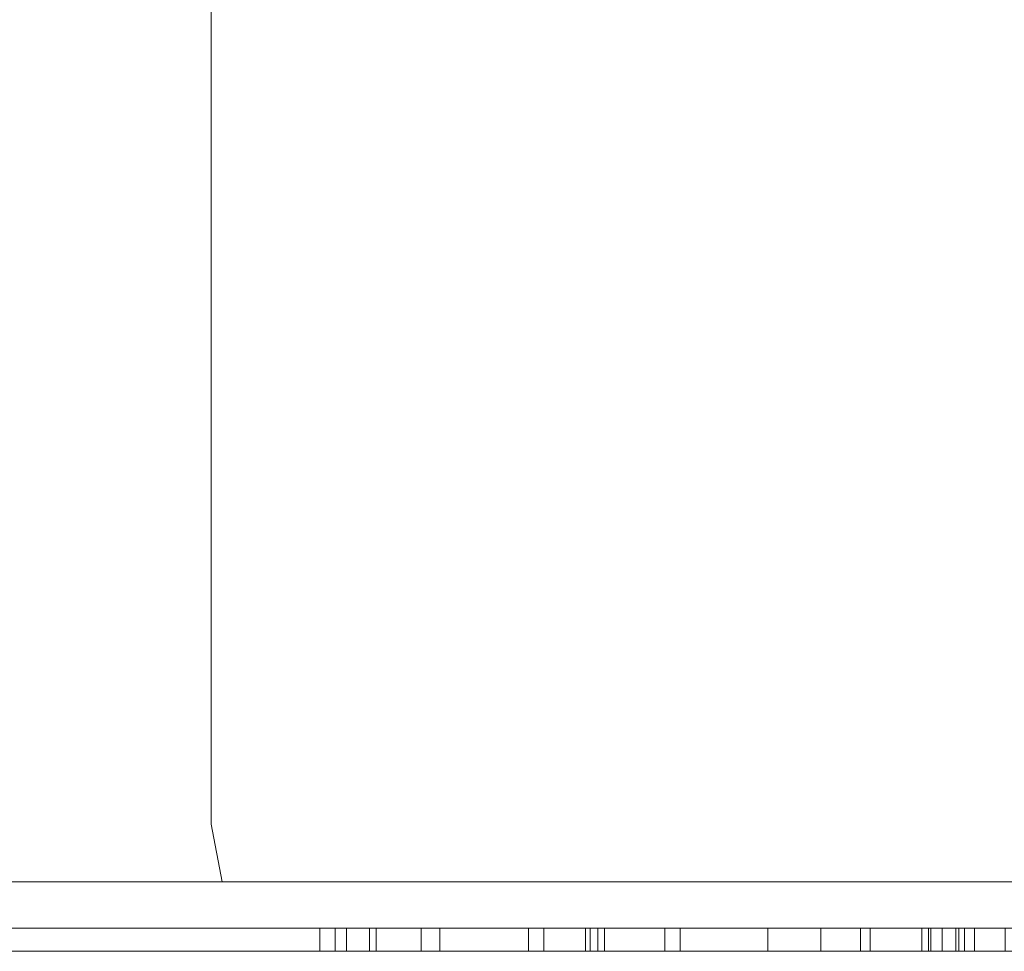
# Model space of a CAD drawing. Extents: x -47.5 to 47.5, y -40.2 to 0.
# Drawn here: x -27.1 to -5.9, y -40.2 to -20.1 of the extents above; entities that cross this region are included whole.
import ezdxf

# ---------------------------------------------------------------- set-up
doc = ezdxf.new("R2010")
doc.units = 0
doc.header["$LTSCALE"] = 500
doc.header["$MEASUREMENT"] = 0
doc.layers.add('KONA_CHROM', color=7, linetype='Continuous')
doc.layers.add('KONA_ZNAK', color=7, linetype='Continuous')

msp = doc.modelspace()

# ---------------------------------------------------------------- linework, layer by layer
at = {"layer": 'KONA_CHROM', "lineweight": 0}
for points, invisible_edges in [([(-27.023, -37.5, 18.056), (-27.023, -11, 18.056), (-30.026, -11, 12.437), (-30.026, -37.5, 12.437)], 15), ([(-30.026, -37.5, -12.437), (-30.026, -11, -12.437), (-27.023, -11, -18.056), (-27.023, -37.5, -18.056)], 15), ([(-22.981, -37.5, 22.981), (-22.981, -11, 22.981), (-27.023, -11, 18.056), (-27.023, -37.5, 18.056)], 15), ([(-27.023, -37.5, -18.056), (-27.023, -11, -18.056), (-22.981, -11, -22.981), (-22.981, -37.5, -22.981)], 11), ([(-18.056, -37.5, 27.023), (-18.056, -11, 27.023), (-22.981, -11, 22.981), (-22.981, -37.5, 22.981)], 11), ([(-22.981, -37.5, -22.981), (-22.981, -11, -22.981), (-18.056, -11, -27.023), (-18.056, -37.5, -27.023)], 15), ([(-12.437, -37.5, 30.026), (-12.437, -11, 30.026), (-18.056, -11, 27.023), (-18.056, -37.5, 27.023)], 15), ([(-18.056, -37.5, -27.023), (-18.056, -11, -27.023), (-12.437, -11, -30.026), (-12.437, -37.5, -30.026)], 15), ([(-6.34, -37.5, 31.876), (-6.34, -11, 31.876), (-12.437, -11, 30.026), (-12.437, -37.5, 30.026)], 15), ([(-12.437, -37.5, -30.026), (-12.437, -11, -30.026), (-6.34, -11, -31.876), (-6.34, -37.5, -31.876)], 15), ([(0, -37.5, 32.5), (0, -11, 32.5), (-6.34, -11, 31.876), (-6.34, -37.5, 31.876)], 15), ([(-6.34, -37.5, -31.876), (-6.34, -11, -31.876), (0, -11, -32.5), (0, -37.5, -32.5)], 15), ([(-27.023, -37.5, 18.056), (-30.026, -37.5, 12.437), (-29.715, -38.75, 12.308), (-26.743, -38.75, 17.869)], 11), ([(-30.026, -37.5, -12.437), (-27.023, -37.5, -18.056), (-26.743, -38.75, -17.869), (-29.715, -38.75, -12.308)], 11), ([(-22.981, -37.5, 22.981), (-27.023, -37.5, 18.056), (-26.743, -38.75, 17.869), (-22.743, -38.75, 22.743)], 11), ([(-27.023, -37.5, -18.056), (-22.981, -37.5, -22.981), (-22.743, -38.75, -22.743), (-26.743, -38.75, -17.869)], 9), ([(-18.056, -37.5, 27.023), (-22.981, -37.5, 22.981), (-22.743, -38.75, 22.743), (-17.869, -38.75, 26.743)], 9), ([(-22.981, -37.5, -22.981), (-18.056, -37.5, -27.023), (-17.869, -38.75, -26.743), (-22.743, -38.75, -22.743)], 11), ([(-12.437, -37.5, 30.026), (-18.056, -37.5, 27.023), (-17.869, -38.75, 26.743), (-12.308, -38.75, 29.715)], 11), ([(-18.056, -37.5, -27.023), (-12.437, -37.5, -30.026), (-12.308, -38.75, -29.715), (-17.869, -38.75, -26.743)], 11), ([(-6.34, -37.5, 31.876), (-12.437, -37.5, 30.026), (-12.308, -38.75, 29.715), (-6.275, -38.75, 31.545)], 11), ([(-12.437, -37.5, -30.026), (-6.34, -37.5, -31.876), (-6.275, -38.75, -31.545), (-12.308, -38.75, -29.715)], 11), ([(0, -37.5, 32.5), (-6.34, -37.5, 31.876), (-6.275, -38.75, 31.545), (0, -38.75, 32.163)], 11), ([(-6.34, -37.5, -31.876), (0, -37.5, -32.5), (0, -38.75, -32.163), (-6.275, -38.75, -31.545)], 11), ([(-26.743, -38.75, 17.869), (-29.715, -38.75, 12.308), (-28.866, -39.665, 11.957), (-25.978, -39.665, 17.358)], 15), ([(-29.715, -38.75, -12.308), (-26.743, -38.75, -17.869), (-25.978, -39.665, -17.358), (-28.866, -39.665, -11.957)], 15), ([(-22.743, -38.75, 22.743), (-26.743, -38.75, 17.869), (-25.978, -39.665, 17.358), (-22.093, -39.665, 22.093)], 15), ([(-26.743, -38.75, -17.869), (-22.743, -38.75, -22.743), (-22.093, -39.665, -22.093), (-25.978, -39.665, -17.358)], 15), ([(-17.869, -38.75, 26.743), (-22.743, -38.75, 22.743), (-22.093, -39.665, 22.093), (-17.358, -39.665, 25.978)], 15), ([(-22.743, -38.75, -22.743), (-17.869, -38.75, -26.743), (-17.358, -39.665, -25.978), (-22.093, -39.665, -22.093)], 15), ([(-12.308, -38.75, 29.715), (-17.869, -38.75, 26.743), (-17.358, -39.665, 25.978), (-11.957, -39.665, 28.866)], 15), ([(-17.869, -38.75, -26.743), (-12.308, -38.75, -29.715), (-11.957, -39.665, -28.866), (-17.358, -39.665, -25.978)], 15), ([(-6.275, -38.75, 31.545), (-12.308, -38.75, 29.715), (-11.957, -39.665, 28.866), (-6.095, -39.665, 30.644)], 15), ([(-12.308, -38.75, -29.715), (-6.275, -38.75, -31.545), (-6.095, -39.665, -30.644), (-11.957, -39.665, -28.866)], 15), ([(0, -38.75, 32.163), (-6.275, -38.75, 31.545), (-6.095, -39.665, 30.644), (0, -39.665, 31.244)], 15), ([(-6.275, -38.75, -31.545), (0, -38.75, -32.163), (0, -39.665, -31.244), (-6.095, -39.665, -30.644)], 15), ([(-25.978, -39.665, 17.358), (-28.866, -39.665, 11.957), (-27.705, -40, 11.476), (-24.934, -40, 16.66)], 15), ([(-28.866, -39.665, -11.957), (-25.978, -39.665, -17.358), (-24.934, -40, -16.66), (-27.705, -40, -11.476)], 15), ([(-22.093, -39.665, 22.093), (-25.978, -39.665, 17.358), (-24.934, -40, 16.66), (-21.205, -40, 21.205)], 15), ([(-25.978, -39.665, -17.358), (-22.093, -39.665, -22.093), (-21.205, -40, -21.205), (-24.934, -40, -16.66)], 15), ([(-17.358, -39.665, 25.978), (-22.093, -39.665, 22.093), (-21.205, -40, 21.205), (-16.66, -40, 24.934)], 15), ([(-22.093, -39.665, -22.093), (-17.358, -39.665, -25.978), (-16.66, -40, -24.934), (-21.205, -40, -21.205)], 15), ([(-11.957, -39.665, 28.866), (-17.358, -39.665, 25.978), (-16.66, -40, 24.934), (-11.476, -40, 27.705)], 15), ([(-17.358, -39.665, -25.978), (-11.957, -39.665, -28.866), (-11.476, -40, -27.705), (-16.66, -40, -24.934)], 15), ([(-6.095, -39.665, 30.644), (-11.957, -39.665, 28.866), (-11.476, -40, 27.705), (-5.85, -40, 29.412)], 15), ([(-11.957, -39.665, -28.866), (-6.095, -39.665, -30.644), (-5.85, -40, -29.412), (-11.476, -40, -27.705)], 15), ([(0, -39.665, 31.244), (-6.095, -39.665, 30.644), (-5.85, -40, 29.412), (0, -40, 29.988)], 15), ([(-6.095, -39.665, -30.644), (0, -39.665, -31.244), (0, -40, -29.988), (-5.85, -40, -29.412)], 15), ([(-29.412, -40, 5.85), (-24.934, -40, 16.66), (-27.705, -40, 11.476), (-29.412, -40, 5.85)], 15), ([(-24.934, -40, -16.66), (-29.412, -40, -5.85), (-27.705, -40, -11.476), (-24.934, -40, -16.66)], 15), ([(-29.412, -40, 5.85), (-16.66, -40, 24.934), (-24.934, -40, 16.66), (-29.412, -40, 5.85)], 15), ([(-24.934, -40, -16.66), (-29.412, -40, 5.85), (-29.412, -40, -5.85), (-24.934, -40, -16.66)], 15), ([(-29.412, -40, 5.85), (5.85, -40, 29.412), (-16.66, -40, 24.934), (-29.412, -40, 5.85)], 15), ([(-5.85, -40, -29.412), (-29.412, -40, 5.85), (-24.934, -40, -16.66), (-5.85, -40, -29.412)], 15), ([(-5.85, -40, -29.412), (5.85, -40, 29.412), (-29.412, -40, 5.85), (-5.85, -40, -29.412)], 15), ([(-24.934, -40, 16.66), (-16.66, -40, 24.934), (-21.205, -40, 21.205), (-24.934, -40, 16.66)], 15), ([(-16.66, -40, -24.934), (-24.934, -40, -16.66), (-21.205, -40, -21.205), (-16.66, -40, -24.934)], 15), ([(-5.85, -40, -29.412), (-24.934, -40, -16.66), (-16.66, -40, -24.934), (-5.85, -40, -29.412)], 15), ([(-16.66, -40, 24.934), (-5.85, -40, 29.412), (-11.476, -40, 27.705), (-16.66, -40, 24.934)], 15), ([(-5.85, -40, -29.412), (-16.66, -40, -24.934), (-11.476, -40, -27.705), (-5.85, -40, -29.412)], 15), ([(-16.66, -40, 24.934), (5.85, -40, 29.412), (-5.85, -40, 29.412), (-16.66, -40, 24.934)], 15), ([(-5.85, -40, 29.412), (5.85, -40, 29.412), (0, -40, 29.988), (-5.85, -40, 29.412)], 15)]:
    msp.add_3dface(points, dxfattribs=dict(at, invisible_edges=invisible_edges))
at = {"layer": 'KONA_ZNAK', "lineweight": 0}
for points, invisible_edges in [([(-26.52, -39.75, 9.148), (-27.609, -39.75, 11.336), (-26.692, -39.75, 11.364), (-25.722, -39.75, 9.614)], 10), ([(-27.609, -39.75, 11.336), (-24.866, -39.75, 16.477), (-24.281, -39.75, 16.095), (-26.692, -39.75, 11.364)], 10), ([(-27.609, -40.25, 11.336), (-27.609, -39.75, 11.336), (-26.52, -39.75, 9.148), (-26.52, -40.25, 9.148)], 15), ([(-24.866, -40.25, 16.477), (-24.866, -39.75, 16.477), (-27.609, -39.75, 11.336), (-27.609, -40.25, 11.336)], 15), ([(-26.692, -40.25, 11.364), (-26.692, -39.75, 11.364), (-24.281, -39.75, 16.095), (-24.281, -40.25, 16.095)], 15), ([(-25.722, -40.25, 9.614), (-25.722, -39.75, 9.614), (-26.692, -39.75, 11.364), (-26.692, -40.25, 11.364)], 15), ([(-25.26, -39.75, 6.964), (-26.52, -39.75, 9.148), (-25.722, -39.75, 9.614), (-24.503, -39.75, 7.527)], 10), ([(-26.52, -40.25, 9.148), (-26.52, -39.75, 9.148), (-25.26, -39.75, 6.964), (-25.26, -40.25, 6.964)], 15), ([(-24.503, -40.25, 7.527), (-24.503, -39.75, 7.527), (-25.722, -39.75, 9.614), (-25.722, -40.25, 9.614)], 15), ([(-23.874, -39.75, 4.739), (-25.26, -39.75, 6.964), (-24.503, -39.75, 7.527), (-23.12, -39.75, 5.301)], 10), ([(-25.26, -40.25, 6.964), (-25.26, -39.75, 6.964), (-23.874, -39.75, 4.739), (-23.874, -40.25, 4.739)], 15), ([(-24.866, -39.75, 16.477), (-20.634, -39.75, 21.915), (-20.301, -39.75, 20.975), (-24.281, -39.75, 16.095)], 10), ([(-20.634, -40.25, 21.915), (-20.634, -39.75, 21.915), (-24.866, -39.75, 16.477), (-24.866, -40.25, 16.477)], 15), ([(-23.12, -40.25, 5.301), (-23.12, -39.75, 5.301), (-24.503, -39.75, 7.527), (-24.503, -40.25, 7.527)], 15), ([(-24.281, -40.25, 16.095), (-24.281, -39.75, 16.095), (-20.301, -39.75, 20.975), (-20.301, -40.25, 20.975)], 15), ([(-22.614, -39.75, 3.101), (-23.874, -39.75, 4.739), (-23.12, -39.75, 5.301), (-21.889, -39.75, 3.614)], 10), ([(-23.874, -40.25, 4.739), (-23.874, -39.75, 4.739), (-22.614, -39.75, 3.101), (-22.614, -40.25, 3.101)], 15), ([(-21.889, -40.25, 3.614), (-21.889, -39.75, 3.614), (-23.12, -39.75, 5.301), (-23.12, -40.25, 5.301)], 15), ([(-21.355, -39.75, 1.505), (-22.614, -39.75, 3.101), (-21.889, -39.75, 3.614), (-20.846, -39.75, 2.292)], 10), ([(-22.614, -40.25, 3.101), (-22.614, -39.75, 3.101), (-21.355, -39.75, 1.505), (-21.355, -40.25, 1.505)], 15), ([(-20.846, -40.25, 2.292), (-20.846, -39.75, 2.292), (-21.889, -39.75, 3.614), (-21.889, -40.25, 3.614)], 15), ([(-20.053, -39.75, 0.203), (-21.355, -39.75, 1.505), (-20.846, -39.75, 2.292), (-19.417, -39.75, 0.85)], 10), ([(-21.355, -40.25, 1.505), (-21.355, -39.75, 1.505), (-20.053, -39.75, 0.203), (-20.053, -40.25, 0.203)], 11), ([(-19.417, -40.25, 0.85), (-19.417, -39.75, 0.85), (-20.846, -39.75, 2.292), (-20.846, -40.25, 2.292)], 14), ([(-20.634, -39.75, 21.915), (-17.753, -39.75, 21.165), (-17.995, -39.75, 20.384), (-20.301, -39.75, 20.975)], 10), ([(-17.753, -40.25, 21.165), (-17.753, -39.75, 21.165), (-20.634, -39.75, 21.915), (-20.634, -40.25, 21.915)], 11), ([(-20.301, -40.25, 20.975), (-20.301, -39.75, 20.975), (-17.995, -39.75, 20.384), (-17.995, -40.25, 20.384)], 14), ([(-19.193, -39.75, 4.577), (-19.412, -39.75, 4.358), (-20.143, -39.75, 4.601), (-19.557, -39.75, 5.28)], 10), ([(-19.412, -39.75, 4.358), (-19.339, -39.75, 4.067), (-19.991, -39.75, 3.663), (-20.143, -39.75, 4.601)], 10), ([(-20.143, -40.25, 4.601), (-20.143, -39.75, 4.601), (-19.991, -39.75, 3.663), (-19.991, -40.25, 3.663)], 15), ([(-19.557, -40.25, 5.28), (-19.557, -39.75, 5.28), (-20.143, -39.75, 4.601), (-20.143, -40.25, 4.601)], 14), ([(-19.129, -39.75, -0.217), (-20.053, -39.75, 0.203), (-19.417, -39.75, 0.85), (-18.96, -39.75, 0.639)], 10), ([(-20.053, -40.25, 0.203), (-20.053, -39.75, 0.203), (-19.129, -39.75, -0.217), (-19.129, -40.25, -0.217)], 15), ([(-19.339, -39.75, 4.067), (-17.407, -39.75, 2.135), (-18.139, -39.75, 1.823), (-19.991, -39.75, 3.663)], 10), ([(-19.991, -40.25, 3.663), (-19.991, -39.75, 3.663), (-18.139, -39.75, 1.823), (-18.139, -40.25, 1.823)], 15), ([(-18.95, -39.75, 4.577), (-19.193, -39.75, 4.577), (-19.557, -39.75, 5.28), (-18.737, -39.75, 5.257)], 10), ([(-18.737, -40.25, 5.257), (-18.737, -39.75, 5.257), (-19.557, -39.75, 5.28), (-19.557, -40.25, 5.28)], 15), ([(-18.96, -40.25, 0.639), (-18.96, -39.75, 0.639), (-19.417, -39.75, 0.85), (-19.417, -40.25, 0.85)], 15), ([(-19.339, -40.25, 4.067), (-19.339, -39.75, 4.067), (-19.412, -39.75, 4.358), (-19.412, -40.25, 4.358)], 11), ([(-19.412, -40.25, 4.358), (-19.412, -39.75, 4.358), (-19.193, -39.75, 4.577), (-19.193, -40.25, 4.577)], 15), ([(-17.407, -40.25, 2.135), (-17.407, -39.75, 2.135), (-19.339, -39.75, 4.067), (-19.339, -40.25, 4.067)], 15), ([(-19.193, -40.25, 4.577), (-19.193, -39.75, 4.577), (-18.95, -39.75, 4.577), (-18.95, -40.25, 4.577)], 15), ([(-18.037, -39.75, 0.077), (-19.129, -39.75, -0.217), (-18.96, -39.75, 0.639), (-18.444, -39.75, 0.792)], 10), ([(-19.129, -40.25, -0.217), (-19.129, -39.75, -0.217), (-18.037, -39.75, 0.077), (-18.037, -40.25, 0.077)], 11), ([(-18.444, -40.25, 0.792), (-18.444, -39.75, 0.792), (-18.96, -39.75, 0.639), (-18.96, -40.25, 0.639)], 14), ([(-16.083, -39.75, 1.661), (-18.95, -39.75, 4.577), (-18.737, -39.75, 5.257), (-15.842, -39.75, 2.397)], 10), ([(-18.95, -40.25, 4.577), (-18.95, -39.75, 4.577), (-16.083, -39.75, 1.661), (-16.083, -40.25, 1.661)], 15), ([(-15.842, -40.25, 2.397), (-15.842, -39.75, 2.397), (-18.737, -39.75, 5.257), (-18.737, -40.25, 5.257)], 15), ([(-17.365, -39.75, 1.043), (-18.037, -39.75, 0.077), (-18.444, -39.75, 0.792), (-18.081, -39.75, 1.237)], 10), ([(-18.081, -40.25, 1.237), (-18.081, -39.75, 1.237), (-18.444, -39.75, 0.792), (-18.444, -40.25, 0.792)], 15), ([(-17.407, -39.75, 2.135), (-17.365, -39.75, 1.043), (-18.081, -39.75, 1.237), (-18.139, -39.75, 1.823)], 10), ([(-18.139, -40.25, 1.823), (-18.139, -39.75, 1.823), (-18.081, -39.75, 1.237), (-18.081, -40.25, 1.237)], 15), ([(-18.037, -40.25, 0.077), (-18.037, -39.75, 0.077), (-17.365, -39.75, 1.043), (-17.365, -40.25, 1.043)], 15), ([(-17.753, -39.75, 21.165), (-15.174, -39.75, 20.263), (-15.428, -39.75, 19.517), (-17.995, -39.75, 20.384)], 10), ([(-17.995, -40.25, 20.384), (-17.995, -39.75, 20.384), (-15.428, -39.75, 19.517), (-15.428, -40.25, 19.517)], 15), ([(-15.174, -40.25, 20.263), (-15.174, -39.75, 20.263), (-17.753, -39.75, 21.165), (-17.753, -40.25, 21.165)], 15), ([(-17.365, -40.25, 1.043), (-17.365, -39.75, 1.043), (-17.407, -39.75, 2.135), (-17.407, -40.25, 2.135)], 15), ([(-15.791, -39.75, 7.007), (-15.961, -39.75, 6.788), (-16.71, -39.75, 6.909), (-16.124, -39.75, 7.601)], 10), ([(-15.961, -39.75, 6.788), (-15.937, -39.75, 6.472), (-16.51, -39.75, 5.937), (-16.71, -39.75, 6.909)], 10), ([(-16.71, -40.25, 6.909), (-16.71, -39.75, 6.909), (-16.51, -39.75, 5.937), (-16.51, -40.25, 5.937)], 15), ([(-16.124, -40.25, 7.601), (-16.124, -39.75, 7.601), (-16.71, -39.75, 6.909), (-16.71, -40.25, 6.909)], 14), ([(-15.937, -39.75, 6.472), (-13.798, -39.75, 4.383), (-14.424, -39.75, 3.839), (-16.51, -39.75, 5.937)], 10), ([(-16.51, -40.25, 5.937), (-16.51, -39.75, 5.937), (-14.424, -39.75, 3.839), (-14.424, -40.25, 3.839)], 15), ([(-15.499, -39.75, 7.056), (-15.791, -39.75, 7.007), (-16.124, -39.75, 7.601), (-15.209, -39.75, 7.636)], 10), ([(-15.209, -40.25, 7.636), (-15.209, -39.75, 7.636), (-16.124, -39.75, 7.601), (-16.124, -40.25, 7.601)], 15), ([(-15.354, -39.75, 1.466), (-16.083, -39.75, 1.661), (-15.842, -39.75, 2.397), (-15.362, -39.75, 2.268)], 10), ([(-16.083, -40.25, 1.661), (-16.083, -39.75, 1.661), (-15.354, -39.75, 1.466), (-15.354, -40.25, 1.466)], 15), ([(-15.937, -40.25, 6.472), (-15.937, -39.75, 6.472), (-15.961, -39.75, 6.788), (-15.961, -40.25, 6.788)], 15), ([(-15.961, -40.25, 6.788), (-15.961, -39.75, 6.788), (-15.791, -39.75, 7.007), (-15.791, -40.25, 7.007)], 11), ([(-13.798, -40.25, 4.383), (-13.798, -39.75, 4.383), (-15.937, -39.75, 6.472), (-15.937, -40.25, 6.472)], 15), ([(-15.362, -40.25, 2.268), (-15.362, -39.75, 2.268), (-15.842, -39.75, 2.397), (-15.842, -40.25, 2.397)], 15), ([(-15.791, -40.25, 7.007), (-15.791, -39.75, 7.007), (-15.499, -39.75, 7.056), (-15.499, -40.25, 7.056)], 15), ([(-12.219, -39.75, 3.824), (-15.499, -39.75, 7.056), (-15.209, -39.75, 7.636), (-11.846, -39.75, 4.483)], 10), ([(-15.499, -40.25, 7.056), (-15.499, -39.75, 7.056), (-12.219, -39.75, 3.824), (-12.219, -40.25, 3.824)], 15), ([(-15.174, -39.75, 20.263), (-6.9, -39.75, 17.055), (-7.436, -39.75, 16.379), (-15.428, -39.75, 19.517)], 10), ([(-15.428, -40.25, 19.517), (-15.428, -39.75, 19.517), (-7.436, -39.75, 16.379), (-7.436, -40.25, 16.379)], 15), ([(-14.483, -39.75, 17.676), (-14.682, -39.75, 17.465), (-15.393, -39.75, 17.668), (-14.795, -39.75, 18.325)], 10), ([(-14.682, -39.75, 17.465), (-14.588, -39.75, 17.137), (-15.335, -39.75, 16.825), (-15.393, -39.75, 17.668)], 10), ([(-15.393, -40.25, 17.668), (-15.393, -39.75, 17.668), (-15.335, -39.75, 16.825), (-15.335, -40.25, 16.825)], 15), ([(-14.795, -40.25, 18.325), (-14.795, -39.75, 18.325), (-15.393, -39.75, 17.668), (-15.393, -40.25, 17.668)], 14), ([(-14.625, -39.75, 1.612), (-15.354, -39.75, 1.466), (-15.362, -39.75, 2.268), (-14.893, -39.75, 2.421)], 10), ([(-14.893, -40.25, 2.421), (-14.893, -39.75, 2.421), (-15.362, -39.75, 2.268), (-15.362, -40.25, 2.268)], 14), ([(-15.354, -40.25, 1.466), (-15.354, -39.75, 1.466), (-14.625, -39.75, 1.612), (-14.625, -40.25, 1.612)], 11), ([(-14.588, -39.75, 17.137), (0.794, -39.75, 2.146), (0.058, -39.75, 1.666), (-15.335, -39.75, 16.825)], 10), ([(-15.335, -40.25, 16.825), (-15.335, -39.75, 16.825), (0.058, -39.75, 1.666), (0.058, -40.25, 1.666)], 15), ([(-11.846, -40.25, 4.483), (-11.846, -39.75, 4.483), (-15.209, -39.75, 7.636), (-15.209, -40.25, 7.636)], 15), ([(-6.9, -40.25, 17.055), (-6.9, -39.75, 17.055), (-15.174, -39.75, 20.263), (-15.174, -40.25, 20.263)], 15), ([(-13.482, -39.75, 2.779), (-14.625, -39.75, 1.612), (-14.893, -39.75, 2.421), (-14.33, -39.75, 3.03)], 10), ([(-14.33, -40.25, 3.03), (-14.33, -39.75, 3.03), (-14.893, -39.75, 2.421), (-14.893, -40.25, 2.421)], 15), ([(-14.108, -39.75, 17.594), (-14.483, -39.75, 17.676), (-14.795, -39.75, 18.325), (-13.87, -39.75, 18.184)], 10), ([(-13.87, -40.25, 18.184), (-13.87, -39.75, 18.184), (-14.795, -39.75, 18.325), (-14.795, -40.25, 18.325)], 15), ([(-14.588, -40.25, 17.137), (-14.588, -39.75, 17.137), (-14.682, -39.75, 17.465), (-14.682, -40.25, 17.465)], 15), ([(-14.682, -40.25, 17.465), (-14.682, -39.75, 17.465), (-14.483, -39.75, 17.676), (-14.483, -40.25, 17.676)], 11), ([(-14.625, -40.25, 1.612), (-14.625, -39.75, 1.612), (-13.482, -39.75, 2.779), (-13.482, -40.25, 2.779)], 15), ([(0.794, -40.25, 2.146), (0.794, -39.75, 2.146), (-14.588, -39.75, 17.137), (-14.588, -40.25, 17.137)], 15), ([(-14.483, -40.25, 17.676), (-14.483, -39.75, 17.676), (-14.108, -39.75, 17.594), (-14.108, -40.25, 17.594)], 15), ([(-13.798, -39.75, 4.383), (-13.361, -39.75, 3.605), (-14.202, -39.75, 3.534), (-14.424, -39.75, 3.839)], 10), ([(-14.424, -40.25, 3.839), (-14.424, -39.75, 3.839), (-14.202, -39.75, 3.534), (-14.202, -40.25, 3.534)], 15), ([(-13.361, -39.75, 3.605), (-13.482, -39.75, 2.779), (-14.33, -39.75, 3.03), (-14.202, -39.75, 3.534)], 10), ([(-14.202, -40.25, 3.534), (-14.202, -39.75, 3.534), (-14.33, -39.75, 3.03), (-14.33, -40.25, 3.03)], 15), ([(-11.284, -39.75, 14.687), (-14.108, -39.75, 17.594), (-13.87, -39.75, 18.184), (-10.963, -39.75, 15.407)], 10), ([(-14.108, -40.25, 17.594), (-14.108, -39.75, 17.594), (-11.284, -39.75, 14.687), (-11.284, -40.25, 14.687)], 15), ([(-10.963, -40.25, 15.407), (-10.963, -39.75, 15.407), (-13.87, -39.75, 18.184), (-13.87, -40.25, 18.184)], 15), ([(-12.851, -39.75, 9.875), (-13.021, -39.75, 9.68), (-13.815, -39.75, 9.804), (-13.182, -39.75, 10.507)], 10), ([(-13.021, -39.75, 9.68), (-13.021, -39.75, 9.316), (-13.639, -39.75, 8.855), (-13.815, -39.75, 9.804)], 10), ([(-13.815, -40.25, 9.804), (-13.815, -39.75, 9.804), (-13.639, -39.75, 8.855), (-13.639, -40.25, 8.855)], 15), ([(-13.182, -40.25, 10.507), (-13.182, -39.75, 10.507), (-13.815, -39.75, 9.804), (-13.815, -40.25, 9.804)], 14), ([(-13.361, -40.25, 3.605), (-13.361, -39.75, 3.605), (-13.798, -39.75, 4.383), (-13.798, -40.25, 4.383)], 15), ([(-13.021, -39.75, 9.316), (-9.789, -39.75, 6.108), (-10.369, -39.75, 5.679), (-13.639, -39.75, 8.855)], 10), ([(-13.639, -40.25, 8.855), (-13.639, -39.75, 8.855), (-10.369, -39.75, 5.679), (-10.369, -40.25, 5.679)], 15), ([(-13.482, -40.25, 2.779), (-13.482, -39.75, 2.779), (-13.361, -39.75, 3.605), (-13.361, -40.25, 3.605)], 15), ([(-12.486, -39.75, 9.923), (-12.851, -39.75, 9.875), (-13.182, -39.75, 10.507), (-12.33, -39.75, 10.701)], 10), ([(-12.33, -40.25, 10.701), (-12.33, -39.75, 10.701), (-13.182, -39.75, 10.507), (-13.182, -40.25, 10.507)], 15), ([(-9.789, -40.25, 6.108), (-9.789, -39.75, 6.108), (-13.021, -39.75, 9.316), (-13.021, -40.25, 9.316)], 15), ([(-13.021, -40.25, 9.316), (-13.021, -39.75, 9.316), (-13.021, -39.75, 9.68), (-13.021, -40.25, 9.68)], 15), ([(-13.021, -40.25, 9.68), (-13.021, -39.75, 9.68), (-12.851, -39.75, 9.875), (-12.851, -40.25, 9.875)], 11), ([(-12.851, -40.25, 9.875), (-12.851, -39.75, 9.875), (-12.486, -39.75, 9.923), (-12.486, -40.25, 9.923)], 15), ([(-2.146, -39.75, -0.454), (-12.486, -39.75, 9.923), (-12.33, -39.75, 10.701), (-1.723, -39.75, 0.318)], 10), ([(-12.486, -40.25, 9.923), (-12.486, -39.75, 9.923), (-2.146, -39.75, -0.454), (-2.146, -40.25, -0.454)], 15), ([(-1.723, -40.25, 0.318), (-1.723, -39.75, 0.318), (-12.33, -39.75, 10.701), (-12.33, -40.25, 10.701)], 15), ([(-11.392, -39.75, 3.532), (-12.219, -39.75, 3.824), (-11.846, -39.75, 4.483), (-11.412, -39.75, 4.319)], 10), ([(-12.219, -40.25, 3.824), (-12.219, -39.75, 3.824), (-11.392, -39.75, 3.532), (-11.392, -40.25, 3.532)], 15), ([(-11.412, -40.25, 4.319), (-11.412, -39.75, 4.319), (-11.846, -39.75, 4.483), (-11.846, -40.25, 4.483)], 15), ([(-10.59, -39.75, 3.848), (-11.392, -39.75, 3.532), (-11.412, -39.75, 4.319), (-10.955, -39.75, 4.425)], 10), ([(-10.955, -40.25, 4.425), (-10.955, -39.75, 4.425), (-11.412, -39.75, 4.319), (-11.412, -40.25, 4.319)], 14), ([(-11.392, -40.25, 3.532), (-11.392, -39.75, 3.532), (-10.59, -39.75, 3.848), (-10.59, -40.25, 3.848)], 15), ([(-8.694, -39.75, 13.691), (-11.284, -39.75, 14.687), (-10.963, -39.75, 15.407), (-8.561, -39.75, 14.446)], 10), ([(-11.284, -40.25, 14.687), (-11.284, -39.75, 14.687), (-8.694, -39.75, 13.691), (-8.694, -40.25, 13.691)], 15), ([(-8.561, -40.25, 14.446), (-8.561, -39.75, 14.446), (-10.963, -39.75, 15.407), (-10.963, -40.25, 15.407)], 15), ([(-9.813, -39.75, 4.577), (-10.59, -39.75, 3.848), (-10.955, -39.75, 4.425), (-10.404, -39.75, 4.999)], 10), ([(-10.404, -40.25, 4.999), (-10.404, -39.75, 4.999), (-10.955, -39.75, 4.425), (-10.955, -40.25, 4.425)], 15), ([(-10.229, -39.75, 2.741), (-9.335, -39.75, 2.501), (-9.664, -39.75, 0), (-10.59, -39.75, 0)], 5), ([(-10.59, -39.75, 0), (-9.664, -39.75, 0), (-9.335, -39.75, -2.501), (-10.229, -39.75, -2.741)], 5), ([(-10.59, -40.25, 0), (-10.59, -39.75, 0), (-10.229, -39.75, -2.741), (-10.229, -40.25, -2.741)], 15), ([(-10.229, -40.25, 2.741), (-10.229, -39.75, 2.741), (-10.59, -39.75, 0), (-10.59, -40.25, 0)], 15), ([(-10.59, -40.25, 3.848), (-10.59, -39.75, 3.848), (-9.813, -39.75, 4.577), (-9.813, -40.25, 4.577)], 11), ([(-9.57, -39.75, 5.233), (-9.813, -39.75, 4.577), (-10.404, -39.75, 4.999), (-10.252, -39.75, 5.339)], 10), ([(-10.252, -40.25, 5.339), (-10.252, -39.75, 5.339), (-10.404, -39.75, 4.999), (-10.404, -40.25, 4.999)], 15), ([(-9.789, -39.75, 6.108), (-9.57, -39.75, 5.233), (-10.252, -39.75, 5.339), (-10.369, -39.75, 5.679)], 10), ([(-10.369, -40.25, 5.679), (-10.369, -39.75, 5.679), (-10.252, -39.75, 5.339), (-10.252, -40.25, 5.339)], 15), ([(-8.953, -39.75, 5.441), (-8.747, -39.75, 3.95), (-9.335, -39.75, 2.501), (-10.229, -39.75, 2.741)], 5), ([(-10.229, -39.75, -2.741), (-9.335, -39.75, -2.501), (-8.369, -39.75, -4.832), (-9.171, -39.75, -5.295)], 5), ([(-10.229, -40.25, -2.741), (-10.229, -39.75, -2.741), (-9.171, -39.75, -5.295), (-9.171, -40.25, -5.295)], 15), ([(-8.953, -40.25, 5.441), (-8.953, -39.75, 5.441), (-10.229, -39.75, 2.741), (-10.229, -40.25, 2.741)], 15), ([(-9.813, -40.25, 4.577), (-9.813, -39.75, 4.577), (-9.57, -39.75, 5.233), (-9.57, -40.25, 5.233)], 15), ([(-9.57, -40.25, 5.233), (-9.57, -39.75, 5.233), (-9.789, -39.75, 6.108), (-9.789, -40.25, 6.108)], 15), ([(-9.664, -40.25, 0), (-9.664, -39.75, 0), (-9.335, -39.75, 2.501), (-9.335, -40.25, 2.501)], 15), ([(-9.335, -40.25, -2.501), (-9.335, -39.75, -2.501), (-9.664, -39.75, 0), (-9.664, -40.25, 0)], 15), ([(-9.335, -40.25, 2.501), (-9.335, -39.75, 2.501), (-8.747, -39.75, 3.95), (-8.747, -40.25, 3.95)], 11), ([(-8.369, -40.25, -4.832), (-8.369, -39.75, -4.832), (-9.335, -39.75, -2.501), (-9.335, -40.25, -2.501)], 15), ([(-9.171, -39.75, -5.295), (-8.369, -39.75, -4.832), (-6.833, -39.75, -6.833), (-7.488, -39.75, -7.488)], 5), ([(-9.171, -40.25, -5.295), (-9.171, -39.75, -5.295), (-7.488, -39.75, -7.488), (-7.488, -40.25, -7.488)], 15), ([(-8.747, -39.75, 3.95), (-8.953, -39.75, 5.441), (-6.497, -39.75, 3.212), (-7.63, -39.75, 2.985)], 5), ([(-6.497, -40.25, 3.212), (-6.497, -39.75, 3.212), (-8.953, -39.75, 5.441), (-8.953, -40.25, 5.441)], 11), ([(-8.747, -40.25, 3.95), (-8.747, -39.75, 3.95), (-7.63, -39.75, 2.985), (-7.63, -40.25, 2.985)], 15), ([(-7.592, -39.75, 13.738), (-8.694, -39.75, 13.691), (-8.561, -39.75, 14.446), (-7.787, -39.75, 14.481)], 10), ([(-8.694, -40.25, 13.691), (-8.694, -39.75, 13.691), (-7.592, -39.75, 13.738), (-7.592, -40.25, 13.738)], 15), ([(-7.787, -40.25, 14.481), (-7.787, -39.75, 14.481), (-8.561, -39.75, 14.446), (-8.561, -40.25, 14.446)], 15), ([(-6.833, -40.25, -6.833), (-6.833, -39.75, -6.833), (-8.369, -39.75, -4.832), (-8.369, -40.25, -4.832)], 14), ([(-7.969, -39.75, -2.135), (-8.251, -39.75, 0), (-7.25, -39.75, 0), (-7.003, -39.75, -1.876)], 10), ([(-8.251, -39.75, 0), (-7.969, -39.75, 2.135), (-7.003, -39.75, 1.876), (-7.25, -39.75, 0)], 10), ([(-7.969, -40.25, 2.135), (-7.969, -39.75, 2.135), (-8.251, -39.75, 0), (-8.251, -40.25, 0)], 15), ([(-8.251, -40.25, 0), (-8.251, -39.75, 0), (-7.969, -39.75, -2.135), (-7.969, -40.25, -2.135)], 15), ([(-7.145, -39.75, -4.125), (-7.969, -39.75, -2.135), (-7.003, -39.75, -1.876), (-6.279, -39.75, -3.625)], 10), ([(-7.969, -39.75, 2.135), (-7.63, -39.75, 2.985), (-6.497, -39.75, 3.212), (-7.003, -39.75, 1.876)], 10), ([(-7.63, -40.25, 2.985), (-7.63, -39.75, 2.985), (-7.969, -39.75, 2.135), (-7.969, -40.25, 2.135)], 14), ([(-7.969, -40.25, -2.135), (-7.969, -39.75, -2.135), (-7.145, -39.75, -4.125), (-7.145, -40.25, -4.125)], 15), ([(-6.713, -39.75, 14.301), (-7.592, -39.75, 13.738), (-7.787, -39.75, 14.481), (-7.19, -39.75, 14.879)], 10), ([(-7.19, -40.25, 14.879), (-7.19, -39.75, 14.879), (-7.787, -39.75, 14.481), (-7.787, -40.25, 14.481)], 14), ([(-7.592, -40.25, 13.738), (-7.592, -39.75, 13.738), (-6.713, -39.75, 14.301), (-6.713, -40.25, 14.301)], 11), ([(-7.488, -39.75, -7.488), (-6.833, -39.75, -6.833), (-4.832, -39.75, -8.369), (-5.295, -39.75, -9.171)], 5), ([(-7.488, -40.25, -7.488), (-7.488, -39.75, -7.488), (-5.295, -39.75, -9.171), (-5.295, -40.25, -9.171)], 14), ([(-6.9, -39.75, 17.055), (-6.279, -39.75, 16.129), (-7.049, -39.75, 15.887), (-7.436, -39.75, 16.379)], 10), ([(-7.436, -40.25, 16.379), (-7.436, -39.75, 16.379), (-7.049, -39.75, 15.887), (-7.049, -40.25, 15.887)], 14), ([(-7.25, -40.25, 0), (-7.25, -39.75, 0), (-7.003, -39.75, 1.876), (-7.003, -40.25, 1.876)], 15), ([(-7.003, -40.25, -1.876), (-7.003, -39.75, -1.876), (-7.25, -39.75, 0), (-7.25, -40.25, 0)], 15), ([(-6.232, -39.75, 15.133), (-6.713, -39.75, 14.301), (-7.19, -39.75, 14.879), (-7.025, -39.75, 15.313)], 10), ([(-7.025, -40.25, 15.313), (-7.025, -39.75, 15.313), (-7.19, -39.75, 14.879), (-7.19, -40.25, 14.879)], 15), ([(-5.834, -39.75, -5.834), (-7.145, -39.75, -4.125), (-6.279, -39.75, -3.625), (-5.127, -39.75, -5.127)], 10), ([(-7.145, -40.25, -4.125), (-7.145, -39.75, -4.125), (-5.834, -39.75, -5.834), (-5.834, -40.25, -5.834)], 11), ([(-6.279, -39.75, 16.129), (-6.232, -39.75, 15.133), (-7.025, -39.75, 15.313), (-7.049, -39.75, 15.887)], 10), ([(-7.049, -40.25, 15.887), (-7.049, -39.75, 15.887), (-7.025, -39.75, 15.313), (-7.025, -40.25, 15.313)], 15), ([(-7.003, -40.25, 1.876), (-7.003, -39.75, 1.876), (-6.497, -39.75, 3.212), (-6.497, -40.25, 3.212)], 11), ([(-6.279, -40.25, -3.625), (-6.279, -39.75, -3.625), (-7.003, -39.75, -1.876), (-7.003, -40.25, -1.876)], 15), ([(-6.279, -40.25, 16.129), (-6.279, -39.75, 16.129), (-6.9, -39.75, 17.055), (-6.9, -40.25, 17.055)], 11), ([(-4.832, -40.25, -8.369), (-4.832, -39.75, -8.369), (-6.833, -39.75, -6.833), (-6.833, -40.25, -6.833)], 15), ([(-6.713, -40.25, 14.301), (-6.713, -39.75, 14.301), (-6.232, -39.75, 15.133), (-6.232, -40.25, 15.133)], 15), ([(-5.127, -40.25, -5.127), (-5.127, -39.75, -5.127), (-6.279, -39.75, -3.625), (-6.279, -40.25, -3.625)], 14), ([(-6.232, -40.25, 15.133), (-6.232, -39.75, 15.133), (-6.279, -39.75, 16.129), (-6.279, -40.25, 16.129)], 15), ([(-26.52, -40.25, 9.148), (-25.722, -40.25, 9.614), (-26.692, -40.25, 11.364), (-27.609, -40.25, 11.336)], 5), ([(-27.609, -40.25, 11.336), (-26.692, -40.25, 11.364), (-24.281, -40.25, 16.095), (-24.866, -40.25, 16.477)], 5), ([(-25.26, -40.25, 6.964), (-24.503, -40.25, 7.527), (-25.722, -40.25, 9.614), (-26.52, -40.25, 9.148)], 5), ([(-23.874, -40.25, 4.739), (-23.12, -40.25, 5.301), (-24.503, -40.25, 7.527), (-25.26, -40.25, 6.964)], 5), ([(-24.866, -40.25, 16.477), (-24.281, -40.25, 16.095), (-20.301, -40.25, 20.975), (-20.634, -40.25, 21.915)], 5), ([(-22.614, -40.25, 3.101), (-21.889, -40.25, 3.614), (-23.12, -40.25, 5.301), (-23.874, -40.25, 4.739)], 5), ([(-21.355, -40.25, 1.505), (-20.846, -40.25, 2.292), (-21.889, -40.25, 3.614), (-22.614, -40.25, 3.101)], 5), ([(-20.053, -40.25, 0.203), (-19.417, -40.25, 0.85), (-20.846, -40.25, 2.292), (-21.355, -40.25, 1.505)], 5), ([(-20.634, -40.25, 21.915), (-20.301, -40.25, 20.975), (-17.995, -40.25, 20.384), (-17.753, -40.25, 21.165)], 5), ([(-19.193, -40.25, 4.577), (-19.557, -40.25, 5.28), (-20.143, -40.25, 4.601), (-19.412, -40.25, 4.358)], 5), ([(-19.412, -40.25, 4.358), (-20.143, -40.25, 4.601), (-19.991, -40.25, 3.663), (-19.339, -40.25, 4.067)], 5), ([(-19.129, -40.25, -0.217), (-18.96, -40.25, 0.639), (-19.417, -40.25, 0.85), (-20.053, -40.25, 0.203)], 5), ([(-19.339, -40.25, 4.067), (-19.991, -40.25, 3.663), (-18.139, -40.25, 1.823), (-17.407, -40.25, 2.135)], 5), ([(-18.95, -40.25, 4.577), (-18.737, -40.25, 5.257), (-19.557, -40.25, 5.28), (-19.193, -40.25, 4.577)], 5), ([(-18.037, -40.25, 0.077), (-18.444, -40.25, 0.792), (-18.96, -40.25, 0.639), (-19.129, -40.25, -0.217)], 5), ([(-16.083, -40.25, 1.661), (-15.842, -40.25, 2.397), (-18.737, -40.25, 5.257), (-18.95, -40.25, 4.577)], 5), ([(-17.365, -40.25, 1.043), (-18.081, -40.25, 1.237), (-18.444, -40.25, 0.792), (-18.037, -40.25, 0.077)], 5), ([(-17.407, -40.25, 2.135), (-18.139, -40.25, 1.823), (-18.081, -40.25, 1.237), (-17.365, -40.25, 1.043)], 5), ([(-17.753, -40.25, 21.165), (-17.995, -40.25, 20.384), (-15.428, -40.25, 19.517), (-15.174, -40.25, 20.263)], 5), ([(-15.791, -40.25, 7.007), (-16.124, -40.25, 7.601), (-16.71, -40.25, 6.909), (-15.961, -40.25, 6.788)], 5), ([(-15.961, -40.25, 6.788), (-16.71, -40.25, 6.909), (-16.51, -40.25, 5.937), (-15.937, -40.25, 6.472)], 5), ([(-15.937, -40.25, 6.472), (-16.51, -40.25, 5.937), (-14.424, -40.25, 3.839), (-13.798, -40.25, 4.383)], 5), ([(-15.499, -40.25, 7.056), (-15.209, -40.25, 7.636), (-16.124, -40.25, 7.601), (-15.791, -40.25, 7.007)], 5), ([(-15.354, -40.25, 1.466), (-15.362, -40.25, 2.268), (-15.842, -40.25, 2.397), (-16.083, -40.25, 1.661)], 5), ([(-12.219, -40.25, 3.824), (-11.846, -40.25, 4.483), (-15.209, -40.25, 7.636), (-15.499, -40.25, 7.056)], 5), ([(-15.174, -40.25, 20.263), (-15.428, -40.25, 19.517), (-7.436, -40.25, 16.379), (-6.9, -40.25, 17.055)], 5), ([(-14.483, -40.25, 17.676), (-14.795, -40.25, 18.325), (-15.393, -40.25, 17.668), (-14.682, -40.25, 17.465)], 5), ([(-14.682, -40.25, 17.465), (-15.393, -40.25, 17.668), (-15.335, -40.25, 16.825), (-14.588, -40.25, 17.137)], 5), ([(-14.625, -40.25, 1.612), (-14.893, -40.25, 2.421), (-15.362, -40.25, 2.268), (-15.354, -40.25, 1.466)], 5), ([(-14.588, -40.25, 17.137), (-15.335, -40.25, 16.825), (0.058, -40.25, 1.666), (0.794, -40.25, 2.146)], 5), ([(-13.482, -40.25, 2.779), (-14.33, -40.25, 3.03), (-14.893, -40.25, 2.421), (-14.625, -40.25, 1.612)], 5), ([(-14.108, -40.25, 17.594), (-13.87, -40.25, 18.184), (-14.795, -40.25, 18.325), (-14.483, -40.25, 17.676)], 5), ([(-13.798, -40.25, 4.383), (-14.424, -40.25, 3.839), (-14.202, -40.25, 3.534), (-13.361, -40.25, 3.605)], 5), ([(-13.361, -40.25, 3.605), (-14.202, -40.25, 3.534), (-14.33, -40.25, 3.03), (-13.482, -40.25, 2.779)], 5), ([(-11.284, -40.25, 14.687), (-10.963, -40.25, 15.407), (-13.87, -40.25, 18.184), (-14.108, -40.25, 17.594)], 5), ([(-12.851, -40.25, 9.875), (-13.182, -40.25, 10.507), (-13.815, -40.25, 9.804), (-13.021, -40.25, 9.68)], 5), ([(-13.021, -40.25, 9.68), (-13.815, -40.25, 9.804), (-13.639, -40.25, 8.855), (-13.021, -40.25, 9.316)], 5), ([(-13.021, -40.25, 9.316), (-13.639, -40.25, 8.855), (-10.369, -40.25, 5.679), (-9.789, -40.25, 6.108)], 5), ([(-12.486, -40.25, 9.923), (-12.33, -40.25, 10.701), (-13.182, -40.25, 10.507), (-12.851, -40.25, 9.875)], 5), ([(-2.146, -40.25, -0.454), (-1.723, -40.25, 0.318), (-12.33, -40.25, 10.701), (-12.486, -40.25, 9.923)], 5), ([(-11.392, -40.25, 3.532), (-11.412, -40.25, 4.319), (-11.846, -40.25, 4.483), (-12.219, -40.25, 3.824)], 5), ([(-10.59, -40.25, 3.848), (-10.955, -40.25, 4.425), (-11.412, -40.25, 4.319), (-11.392, -40.25, 3.532)], 5), ([(-8.694, -40.25, 13.691), (-8.561, -40.25, 14.446), (-10.963, -40.25, 15.407), (-11.284, -40.25, 14.687)], 5), ([(-9.813, -40.25, 4.577), (-10.404, -40.25, 4.999), (-10.955, -40.25, 4.425), (-10.59, -40.25, 3.848)], 5), ([(-10.229, -40.25, 2.741), (-10.59, -40.25, 0), (-9.664, -40.25, 0), (-9.335, -40.25, 2.501)], 10), ([(-10.59, -40.25, 0), (-10.229, -40.25, -2.741), (-9.335, -40.25, -2.501), (-9.664, -40.25, 0)], 10), ([(-9.57, -40.25, 5.233), (-10.252, -40.25, 5.339), (-10.404, -40.25, 4.999), (-9.813, -40.25, 4.577)], 5), ([(-9.789, -40.25, 6.108), (-10.369, -40.25, 5.679), (-10.252, -40.25, 5.339), (-9.57, -40.25, 5.233)], 5), ([(-8.953, -40.25, 5.441), (-10.229, -40.25, 2.741), (-9.335, -40.25, 2.501), (-8.747, -40.25, 3.95)], 10), ([(-10.229, -40.25, -2.741), (-9.171, -40.25, -5.295), (-8.369, -40.25, -4.832), (-9.335, -40.25, -2.501)], 10), ([(-9.171, -40.25, -5.295), (-7.488, -40.25, -7.488), (-6.833, -40.25, -6.833), (-8.369, -40.25, -4.832)], 10), ([(-8.747, -40.25, 3.95), (-7.63, -40.25, 2.985), (-6.497, -40.25, 3.212), (-8.953, -40.25, 5.441)], 10), ([(-7.592, -40.25, 13.738), (-7.787, -40.25, 14.481), (-8.561, -40.25, 14.446), (-8.694, -40.25, 13.691)], 5), ([(-7.969, -40.25, -2.135), (-7.003, -40.25, -1.876), (-7.25, -40.25, 0), (-8.251, -40.25, 0)], 5), ([(-8.251, -40.25, 0), (-7.25, -40.25, 0), (-7.003, -40.25, 1.876), (-7.969, -40.25, 2.135)], 5), ([(-7.145, -40.25, -4.125), (-6.279, -40.25, -3.625), (-7.003, -40.25, -1.876), (-7.969, -40.25, -2.135)], 5), ([(-7.969, -40.25, 2.135), (-7.003, -40.25, 1.876), (-6.497, -40.25, 3.212), (-7.63, -40.25, 2.985)], 5), ([(-6.713, -40.25, 14.301), (-7.19, -40.25, 14.879), (-7.787, -40.25, 14.481), (-7.592, -40.25, 13.738)], 5), ([(-7.488, -40.25, -7.488), (-5.295, -40.25, -9.171), (-4.832, -40.25, -8.369), (-6.833, -40.25, -6.833)], 10), ([(-6.9, -40.25, 17.055), (-7.436, -40.25, 16.379), (-7.049, -40.25, 15.887), (-6.279, -40.25, 16.129)], 5), ([(-6.232, -40.25, 15.133), (-7.025, -40.25, 15.313), (-7.19, -40.25, 14.879), (-6.713, -40.25, 14.301)], 5), ([(-5.834, -40.25, -5.834), (-5.127, -40.25, -5.127), (-6.279, -40.25, -3.625), (-7.145, -40.25, -4.125)], 5), ([(-6.279, -40.25, 16.129), (-7.049, -40.25, 15.887), (-7.025, -40.25, 15.313), (-6.232, -40.25, 15.133)], 5)]:
    msp.add_3dface(points, dxfattribs=dict(at, invisible_edges=invisible_edges))

doc.saveas('drawing.dxf')
